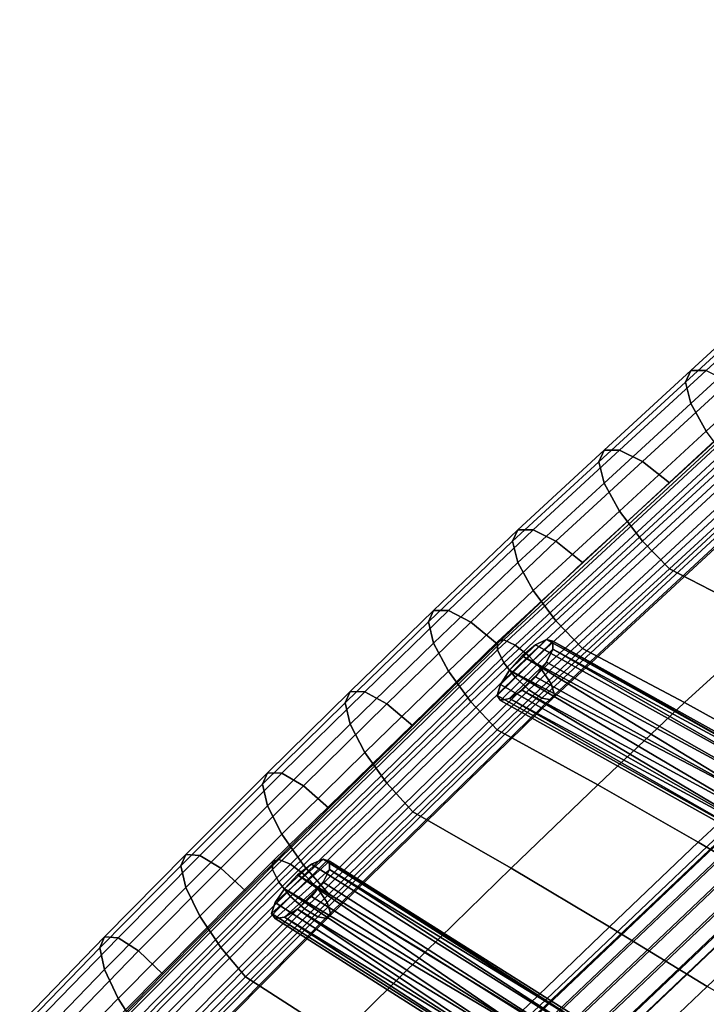
# Model space of a CAD drawing. Units: inches. Extents: x -17.1 to 17.1, y -14.3 to 15.8.
# Drawn here: x -11.9 to -9.8, y 7.1 to 10.2 of the extents above; entities that cross this region are included whole.
import ezdxf

# ---------------------------------------------------------------- set-up
doc = ezdxf.new("R2010")
doc.units = ezdxf.units.IN
doc.header["$MEASUREMENT"] = 0
doc.layers.add('Knoll Studio Chair Cushion', color=2, linetype='Continuous')
doc.layers.add('Knoll Studio Chair Frame', color=2, linetype='Continuous')

msp = doc.modelspace()

# ---------------------------------------------------------------- linework, layer by layer
at = {"layer": 'Knoll Studio Chair Cushion'}
for points in [[(-9.5701, 9.3447, 26.8672), (-9.844, 9.0934, 26.7473), (-9.8608, 9.0571, 26.8625), (-9.587, 9.3084, 26.9823)], [(-9.5222, 9.3452, 26.7551), (-9.7961, 9.0938, 26.6352), (-9.844, 9.0934, 26.7473), (-9.5701, 9.3447, 26.8672)], [(-9.587, 9.3084, 26.9823), (-9.8608, 9.0571, 26.8625), (-9.844, 8.9905, 26.9632), (-9.5701, 9.2417, 27.083)], [(-9.5701, 9.2417, 27.083), (-9.844, 8.9905, 26.9632), (-9.7961, 8.9036, 27.0341), (-9.5222, 9.1549, 27.154)], [(-9.844, 9.0934, 26.7473), (-10.115, 8.8443, 26.6285), (-10.1318, 8.808, 26.7437), (-9.8608, 9.0571, 26.8625)], [(-9.7961, 9.0938, 26.6352), (-10.0673, 8.8446, 26.5163), (-10.115, 8.8443, 26.6285), (-9.844, 9.0934, 26.7473)], [(-9.7244, 9.0583, 26.5432), (-9.9958, 8.8088, 26.4242), (-10.0673, 8.8446, 26.5163), (-9.7961, 9.0938, 26.6352)], [(-9.8608, 9.0571, 26.8625), (-10.1318, 8.808, 26.7437), (-10.115, 8.7413, 26.8444), (-9.844, 8.9905, 26.9632)], [(-9.6399, 8.9922, 26.4853), (-9.9115, 8.7426, 26.3662), (-9.9958, 8.8088, 26.4242), (-9.7244, 9.0583, 26.5432)], [(-9.844, 8.9905, 26.9632), (-10.115, 8.7413, 26.8444), (-10.0673, 8.6543, 26.9152), (-9.7961, 8.9036, 27.0341)], [(-9.7961, 8.9036, 27.0341), (-10.0673, 8.6543, 26.9152), (-9.9958, 8.5603, 26.9454), (-9.7244, 8.8097, 27.0644)], [(-10.115, 8.8443, 26.6285), (-10.3849, 8.5959, 26.51), (-10.4015, 8.5597, 26.6253), (-10.1318, 8.808, 26.7437)], [(-10.0673, 8.8446, 26.5163), (-10.3376, 8.5959, 26.3977), (-10.3849, 8.5959, 26.51), (-10.115, 8.8443, 26.6285)], [(-9.9958, 8.8088, 26.4242), (-10.2667, 8.5597, 26.3054), (-10.3376, 8.5959, 26.3977), (-10.0673, 8.8446, 26.5163)], [(-9.7244, 8.8097, 27.0644), (-9.9958, 8.5603, 26.9454), (-9.9115, 8.4735, 26.9304), (-9.6399, 8.7231, 27.0494)], [(-10.1318, 8.808, 26.7437), (-10.4015, 8.5597, 26.6253), (-10.3849, 8.4929, 26.7259), (-10.115, 8.7413, 26.8444)], [(-9.9115, 8.7426, 26.3662), (-10.1832, 8.4929, 26.2472), (-10.2667, 8.5597, 26.3054), (-9.9958, 8.8088, 26.4242)], [(-10.115, 8.7413, 26.8444), (-10.3849, 8.4929, 26.7259), (-10.3376, 8.4056, 26.7966), (-10.0673, 8.6543, 26.9152)], [(-9.9115, 8.4735, 26.9304), (-9.5883, 8.3071, 26.5228), (-9.3145, 8.5574, 26.6409), (-9.6399, 8.7231, 27.0494)], [(-10.0673, 8.6543, 26.9152), (-10.3376, 8.4056, 26.7966), (-10.2667, 8.3112, 26.8266), (-9.9958, 8.5603, 26.9454)], [(-10.3849, 8.5959, 26.51), (-10.6484, 8.3435, 26.3897), (-10.6648, 8.3075, 26.505), (-10.4015, 8.5597, 26.6253)], [(-10.3376, 8.5959, 26.3977), (-10.6017, 8.3431, 26.2771), (-10.6484, 8.3435, 26.3897), (-10.3849, 8.5959, 26.51)], [(-10.2667, 8.5597, 26.3054), (-10.5318, 8.3063, 26.1845), (-10.6017, 8.3431, 26.2771), (-10.3376, 8.5959, 26.3977)], [(-10.4015, 8.5597, 26.6253), (-10.6648, 8.3075, 26.505), (-10.6484, 8.2406, 26.6055), (-10.3849, 8.4929, 26.7259)], [(-10.1832, 8.4929, 26.2472), (-10.4494, 8.2387, 26.1259), (-10.5318, 8.3063, 26.1845), (-10.2667, 8.5597, 26.3054)], [(-9.9958, 8.5603, 26.9454), (-10.2667, 8.3112, 26.8266), (-10.1832, 8.2239, 26.8113), (-9.9115, 8.4735, 26.9304)], [(-10.3849, 8.4929, 26.7259), (-10.6484, 8.2406, 26.6055), (-10.6017, 8.1528, 26.676), (-10.3376, 8.4056, 26.7966)], [(-10.1832, 8.2239, 26.8113), (-9.8639, 8.0554, 26.4065), (-9.5883, 8.3071, 26.5228), (-9.9115, 8.4735, 26.9304)], [(-10.3376, 8.4056, 26.7966), (-10.6017, 8.1528, 26.676), (-10.5318, 8.0577, 26.7057), (-10.2667, 8.3112, 26.8266)], [(-10.6484, 8.3435, 26.3897), (-10.9092, 8.0901, 26.2688), (-10.9253, 8.0543, 26.3842), (-10.6648, 8.3075, 26.505)], [(-10.6017, 8.3431, 26.2771), (-10.8633, 8.0891, 26.1559), (-10.9092, 8.0901, 26.2688), (-10.6484, 8.3435, 26.3897)], [(-10.5318, 8.3063, 26.1845), (-10.7947, 8.0514, 26.0629), (-10.8633, 8.0891, 26.1559), (-10.6017, 8.3431, 26.2771)], [(-10.6648, 8.3075, 26.505), (-10.9253, 8.0543, 26.3842), (-10.9092, 7.9871, 26.4846), (-10.6484, 8.2406, 26.6055)], [(-10.4494, 8.2387, 26.1259), (-10.7137, 7.9827, 26.0038), (-10.7947, 8.0514, 26.0629), (-10.5318, 8.3063, 26.1845)], [(-10.2667, 8.3112, 26.8266), (-10.5318, 8.0577, 26.7057), (-10.4494, 7.9696, 26.69), (-10.1832, 8.2239, 26.8113)], [(-9.8639, 8.0554, 26.4065), (-9.5427, 7.8774, 26.0088), (-9.2613, 8.1298, 26.1242), (-9.5883, 8.3071, 26.5228)], [(-10.6484, 8.2406, 26.6055), (-10.9092, 7.9871, 26.4846), (-10.8633, 7.8988, 26.5548), (-10.6017, 8.1528, 26.676)], [(-10.4494, 7.9696, 26.69), (-10.1355, 7.798, 26.2898), (-9.8639, 8.0554, 26.4065), (-10.1832, 8.2239, 26.8113)], [(-10.6017, 8.1528, 26.676), (-10.8633, 7.8988, 26.5548), (-10.7947, 7.8028, 26.5841), (-10.5318, 8.0577, 26.7057)], [(-10.9092, 8.0901, 26.2688), (-11.1673, 7.8354, 26.1473), (-11.183, 7.7999, 26.2628), (-10.9253, 8.0543, 26.3842)], [(-10.8633, 8.0891, 26.1559), (-11.1224, 7.8337, 26.0341), (-11.1673, 7.8354, 26.1473), (-10.9092, 8.0901, 26.2688)], [(-10.7947, 8.0514, 26.0629), (-11.0552, 7.795, 25.9406), (-11.1224, 7.8337, 26.0341), (-10.8633, 8.0891, 26.1559)], [(-10.9253, 8.0543, 26.3842), (-11.183, 7.7999, 26.2628), (-11.1673, 7.7324, 26.3632), (-10.9092, 7.9871, 26.4846)], [(-10.7137, 7.9827, 26.0038), (-10.976, 7.7251, 25.8809), (-11.0552, 7.795, 25.9406), (-10.7947, 8.0514, 26.0629)], [(-10.5318, 8.0577, 26.7057), (-10.7947, 7.8028, 26.5841), (-10.7137, 7.7137, 26.5679), (-10.4494, 7.9696, 26.69)], [(-10.1355, 7.798, 26.2898), (-9.8216, 7.6186, 25.8938), (-9.5427, 7.8774, 26.0088), (-9.8639, 8.0554, 26.4065)], [(-10.9092, 7.9871, 26.4846), (-11.1673, 7.7324, 26.3632), (-11.1224, 7.6434, 26.433), (-10.8633, 7.8988, 26.5548)], [(-10.7137, 7.7137, 26.5679), (-10.4059, 7.5371, 26.1738), (-10.1355, 7.798, 26.2898), (-10.4494, 7.9696, 26.69)], [(-10.8633, 7.8988, 26.5548), (-11.1224, 7.6434, 26.433), (-11.0552, 7.5464, 26.4618), (-10.7947, 7.8028, 26.5841)], [(-9.8216, 7.6186, 25.8938), (-9.5091, 7.4351, 25.4991), (-9.2215, 7.6938, 25.6148), (-9.5427, 7.8774, 26.0088)], [(-11.1673, 7.8354, 26.1473), (-11.4227, 7.5793, 26.0251), (-11.4381, 7.544, 26.1408), (-11.183, 7.7999, 26.2628)], [(-11.1224, 7.8337, 26.0341), (-11.379, 7.5768, 25.9116), (-11.4227, 7.5793, 26.0251), (-11.1673, 7.8354, 26.1473)], [(-11.0552, 7.795, 25.9406), (-11.3134, 7.5369, 25.8175), (-11.379, 7.5768, 25.9116), (-11.1224, 7.8337, 26.0341)], [(-11.183, 7.7999, 26.2628), (-11.4381, 7.544, 26.1408), (-11.4227, 7.4764, 26.241), (-11.1673, 7.7324, 26.3632)], [(-10.976, 7.7251, 25.8809), (-11.2361, 7.4657, 25.7572), (-11.3134, 7.5369, 25.8175), (-11.0552, 7.795, 25.9406)], [(-10.7947, 7.8028, 26.5841), (-11.0552, 7.5464, 26.4618), (-10.976, 7.456, 26.4451), (-10.7137, 7.7137, 26.5679)], [(-10.4059, 7.5371, 26.1738), (-10.0987, 7.3537, 25.7806), (-9.8216, 7.6186, 25.8938), (-10.1355, 7.798, 26.2898)], [(-11.1673, 7.7324, 26.3632), (-11.4227, 7.4764, 26.241), (-11.379, 7.3866, 26.3105), (-11.1224, 7.6434, 26.433)], [(-10.976, 7.456, 26.4451), (-10.6753, 7.2738, 26.0581), (-10.4059, 7.5371, 26.1738), (-10.7137, 7.7137, 26.5679)], [(-11.1224, 7.6434, 26.433), (-11.379, 7.3866, 26.3105), (-11.3134, 7.2884, 26.3387), (-11.0552, 7.5464, 26.4618)], [(-10.0987, 7.3537, 25.7806), (-9.7933, 7.1667, 25.3861), (-9.5091, 7.4351, 25.4991), (-9.8216, 7.6186, 25.8938)], [(-11.4227, 7.5793, 26.0251), (-11.6769, 7.3226, 25.9027), (-11.6918, 7.2876, 26.0185), (-11.4381, 7.544, 26.1408)], [(-11.379, 7.5768, 25.9116), (-11.6343, 7.3193, 25.7888), (-11.6769, 7.3226, 25.9027), (-11.4227, 7.5793, 26.0251)], [(-11.3134, 7.5369, 25.8175), (-11.5705, 7.2782, 25.6941), (-11.6343, 7.3193, 25.7888), (-11.379, 7.5768, 25.9116)], [(-11.4381, 7.544, 26.1408), (-11.6918, 7.2876, 26.0185), (-11.6769, 7.2197, 26.1186), (-11.4227, 7.4764, 26.241)], [(-11.2361, 7.4657, 25.7572), (-11.4953, 7.2055, 25.6331), (-11.5705, 7.2782, 25.6941), (-11.3134, 7.5369, 25.8175)], [(-11.0552, 7.5464, 26.4618), (-11.3134, 7.2884, 26.3387), (-11.2361, 7.1967, 26.3213), (-10.976, 7.456, 26.4451)], [(-10.6753, 7.2738, 26.0581), (-10.3757, 7.0861, 25.6682), (-10.0987, 7.3537, 25.7806), (-10.4059, 7.5371, 26.1738)], [(-11.4227, 7.4764, 26.241), (-11.6769, 7.2197, 26.1186), (-11.6343, 7.129, 26.1877), (-11.379, 7.3866, 26.3105)], [(-11.2361, 7.1967, 26.3213), (-10.9432, 7.0081, 25.9428), (-10.6753, 7.2738, 26.0581), (-10.976, 7.456, 26.4451)], [(-11.379, 7.3866, 26.3105), (-11.6343, 7.129, 26.1877), (-11.5705, 7.0296, 26.2153), (-11.3134, 7.2884, 26.3387)], [(-10.3757, 7.0861, 25.6682), (-10.0783, 6.8958, 25.274), (-9.7933, 7.1667, 25.3861), (-10.0987, 7.3537, 25.7806)], [(-11.6769, 7.3226, 25.9027), (-11.9277, 7.0635, 25.7791), (-11.9422, 7.0288, 25.8951), (-11.6918, 7.2876, 26.0185)], [(-11.6343, 7.3193, 25.7888), (-11.8863, 7.0593, 25.6648), (-11.9277, 7.0635, 25.7791), (-11.6769, 7.3226, 25.9027)], [(-11.5705, 7.2782, 25.6941), (-11.8243, 7.0169, 25.5695), (-11.8863, 7.0593, 25.6648), (-11.6343, 7.3193, 25.7888)], [(-11.6918, 7.2876, 26.0185), (-11.9422, 7.0288, 25.8951), (-11.9277, 6.9605, 25.995), (-11.6769, 7.2197, 26.1186)], [(-11.4953, 7.2055, 25.6331), (-11.7512, 6.9428, 25.5078), (-11.8243, 7.0169, 25.5695), (-11.5705, 7.2782, 25.6941)], [(-11.3134, 7.2884, 26.3387), (-11.5705, 7.0296, 26.2153), (-11.4953, 6.9364, 26.1972), (-11.2361, 7.1967, 26.3213)], [(-10.9432, 7.0081, 25.9428), (-10.6518, 6.8154, 25.5576), (-10.3757, 7.0861, 25.6682), (-10.6753, 7.2738, 26.0581)], [(-11.6769, 7.2197, 26.1186), (-11.9277, 6.9605, 25.995), (-11.8863, 6.8691, 26.0637), (-11.6343, 7.129, 26.1877)], [(-11.4953, 6.9364, 26.1972), (-11.2105, 6.741, 25.828), (-10.9432, 7.0081, 25.9428), (-11.2361, 7.1967, 26.3213)], [(-10.0783, 6.8958, 25.274), (-9.7956, 6.7274, 24.8555), (-9.5036, 7.0033, 24.968), (-9.7933, 7.1667, 25.3861)], [(-11.6343, 7.129, 26.1877), (-11.8863, 6.8691, 26.0637), (-11.8243, 6.7684, 26.0907), (-11.5705, 7.0296, 26.2153)]]:
    msp.add_3dface(points, dxfattribs=at)
at = {"layer": 'Knoll Studio Chair Frame'}
for points in [[(-11.0202, -7.3208, 0.1218), (-11.0518, -7.303, 0.2362), (-6.6782, 10.1911, 0.2362), (-6.6422, 10.1914, 0.1218)], [(-11.0518, -7.303, 0.2362), (-11.0276, -7.2977, 0.3538), (-6.6593, 10.1753, 0.3538), (-6.6782, 10.1911, 0.2362)], [(-6.6593, 10.1753, 0.3538), (-11.0276, -7.2977, 0.3538), (-10.9532, -7.3061, 0.4476), (-6.5897, 10.1476, 0.4476)], [(-10.9401, -7.3469, 0.0367), (-11.0202, -7.3208, 0.1218), (-6.6422, 10.1914, 0.1218), (-6.5594, 10.176, 0.0367)], [(-10.8298, -7.3754, 0.0005), (-10.9401, -7.3469, 0.0367), (-6.5594, 10.176, 0.0367), (-6.4488, 10.1485, 0.0005)], [(-6.5897, 10.1476, 0.4476), (-10.9532, -7.3061, 0.4476), (-10.8456, -7.3262, 0.4961), (-6.4855, 10.1142, 0.4961)], [(-10.7146, -7.3997, 0.0215), (-10.8298, -7.3754, 0.0005), (-6.4488, 10.1485, 0.0005), (-6.3358, 10.1152, 0.0215)], [(-10.7294, -7.3534, 0.4883), (-6.3703, 10.0829, 0.4883), (-6.4855, 10.1142, 0.4961), (-10.8456, -7.3262, 0.4961)], [(-10.6208, -7.4144, 0.0948), (-10.7146, -7.3997, 0.0215), (-6.3358, 10.1152, 0.0215), (-6.2463, 10.0837, 0.0948)], [(-10.6314, -7.3816, 0.4259), (-6.2708, 10.0608, 0.4259), (-6.3703, 10.0829, 0.4883), (-10.7294, -7.3534, 0.4883)], [(-10.6208, -7.4144, 0.0948), (-6.2463, 10.0837, 0.0948), (-6.2007, 10.0613, 0.2037), (-10.5701, -7.416, 0.2037)], [(-10.5739, -7.4041, 0.3231), (-6.2096, 10.053, 0.3231), (-6.2708, 10.0608, 0.4259), (-10.6314, -7.3816, 0.4259)], [(-10.5701, -7.416, 0.2037), (-6.2007, 10.0613, 0.2037), (-6.2096, 10.053, 0.3231), (-10.5739, -7.4041, 0.3231)], [(-10.4492, 8.2453, 26.3003), (-9.7263, 8.9149, 26.6196), (-9.7065, 8.9201, 26.5634), (-10.4291, 8.2509, 26.2442)], [(-10.4492, 8.2196, 26.3543), (-9.7263, 8.8891, 26.6736), (-9.7263, 8.9149, 26.6196), (-10.4492, 8.2453, 26.3003)], [(-10.4291, 8.2509, 26.2442), (-9.7065, 8.9201, 26.5634), (-9.6715, 8.9037, 26.5179), (-10.3934, 8.235, 26.199)], [(-10.3934, 8.235, 26.199), (-9.6715, 8.9037, 26.5179), (-9.6292, 8.8692, 26.4935), (-10.3504, 8.2013, 26.1749)], [(-9.7065, 8.8488, 26.7131), (-9.7263, 8.8891, 26.6736), (-10.4492, 8.2196, 26.3543), (-10.4291, 8.1795, 26.3938)], [(-9.6715, 8.803, 26.7289), (-9.7065, 8.8488, 26.7131), (-10.4291, 8.1795, 26.3938), (-10.3934, 8.1344, 26.41)], [(-10.3504, 8.2013, 26.1749), (-9.6292, 8.8692, 26.4935), (-9.5894, 8.8248, 26.4958), (-10.3099, 8.1574, 26.1775)], [(-10.3099, 8.1574, 26.1775), (-9.5894, 8.8248, 26.4958), (-9.5611, 8.7804, 26.5243), (-10.2812, 8.1135, 26.2062)], [(-9.6292, 8.7624, 26.7175), (-9.6715, 8.803, 26.7289), (-10.3934, 8.1344, 26.41), (-10.3504, 8.0944, 26.3989)], [(-10.2812, 8.1135, 26.2062), (-9.5611, 8.7804, 26.5243), (-9.5509, 8.7464, 26.5724), (-10.2708, 8.0796, 26.2544)], [(-9.5894, 8.7362, 26.6815), (-9.6292, 8.7624, 26.7175), (-10.3504, 8.0944, 26.3989), (-10.3099, 8.0688, 26.3632)], [(-9.5611, 8.7304, 26.6291), (-9.5894, 8.7362, 26.6815), (-10.3099, 8.0688, 26.3632), (-10.2812, 8.0635, 26.311)], [(-9.5509, 8.7464, 26.5724), (-9.5611, 8.7304, 26.6291), (-10.2812, 8.0635, 26.311), (-10.2708, 8.0796, 26.2544)], [(-11.1319, 7.5642, 25.9167), (-11.1524, 7.5582, 25.9725), (-10.4492, 8.2453, 26.3003), (-10.4291, 8.2509, 26.2442)], [(-10.4492, 8.2453, 26.3003), (-11.1524, 7.5582, 25.9725), (-11.1524, 7.5325, 26.0265), (-10.4492, 8.2196, 26.3543)], [(-11.0955, 7.549, 25.8718), (-11.1319, 7.5642, 25.9167), (-10.4291, 8.2509, 26.2442), (-10.3934, 8.235, 26.199)], [(-11.0516, 7.5161, 25.8481), (-11.0955, 7.549, 25.8718), (-10.3934, 8.235, 26.199), (-10.3504, 8.2013, 26.1749)], [(-10.4497, 8.0774, 26.2533), (-10.2755, 8.2475, 26.3013), (-10.2952, 8.2526, 26.245), (-10.4396, 8.1115, 26.2052)], [(-10.4396, 8.0615, 26.3101), (-10.2755, 8.2218, 26.3553), (-10.2755, 8.2475, 26.3013), (-10.4497, 8.0774, 26.2533)], [(-10.4396, 8.1115, 26.2052), (-10.2952, 8.2526, 26.245), (-10.33, 8.2358, 26.1993), (-10.4115, 8.1561, 26.1769)], [(-10.372, 8.201, 26.1748), (-10.4115, 8.1561, 26.1769), (-10.33, 8.2358, 26.1993)], [(-9.5212, 7.7863, 25.1865), (-9.5589, 7.762, 25.1681), (-10.372, 8.201, 26.1748), (-10.33, 8.2358, 26.1993)], [(-9.5212, 7.7863, 25.1865), (-10.33, 8.2358, 26.1993), (-10.2952, 8.2526, 26.245), (-9.4832, 7.7953, 25.2115)], [(-9.4832, 7.7953, 25.2115), (-10.2952, 8.2526, 26.245), (-10.2755, 8.2475, 26.3013), (-9.4505, 7.7876, 25.2393)], [(-10.2755, 8.2475, 26.3013), (-9.4282, 7.7643, 25.2657), (-9.4505, 7.7876, 25.2393)], [(-9.4282, 7.7643, 25.2657), (-10.2755, 8.2475, 26.3013), (-10.2755, 8.2218, 26.3553)], [(-10.4492, 8.2196, 26.3543), (-11.1524, 7.5325, 26.0265), (-11.1319, 7.4928, 26.0663), (-10.4291, 8.1795, 26.3938)], [(-11.0102, 7.4731, 25.8511), (-11.0516, 7.5161, 25.8481), (-10.3504, 8.2013, 26.1749), (-10.3099, 8.1574, 26.1775)], [(-10.4115, 8.0676, 26.3626), (-10.2952, 8.1812, 26.3946), (-10.2755, 8.2218, 26.3553), (-10.4396, 8.0615, 26.3101)], [(-10.372, 8.201, 26.1748), (-9.5903, 7.7261, 25.1592), (-10.4115, 8.1561, 26.1769)], [(-9.5589, 7.762, 25.1681), (-9.5903, 7.7261, 25.1592), (-10.372, 8.201, 26.1748)], [(-9.426, 7.6872, 25.299), (-9.4196, 7.7291, 25.2867), (-10.2755, 8.2218, 26.3553), (-10.2952, 8.1812, 26.3946)], [(-10.2755, 8.2218, 26.3553), (-9.4196, 7.7291, 25.2867), (-9.4282, 7.7643, 25.2657)], [(-11.0955, 7.4484, 26.0828), (-10.3934, 8.1344, 26.41), (-10.4291, 8.1795, 26.3938), (-11.1319, 7.4928, 26.0663)], [(-10.372, 8.0941, 26.3988), (-10.33, 8.1352, 26.4103), (-10.2952, 8.1812, 26.3946), (-10.4115, 8.0676, 26.3626)], [(-9.4465, 7.6451, 25.3009), (-9.426, 7.6872, 25.299), (-10.2952, 8.1812, 26.3946), (-10.33, 8.1352, 26.4103)], [(-11.0516, 7.4093, 26.0721), (-10.3504, 8.0944, 26.3989), (-10.3934, 8.1344, 26.41), (-11.0955, 7.4484, 26.0828)], [(-10.9809, 7.4298, 25.88), (-11.0102, 7.4731, 25.8511), (-10.3099, 8.1574, 26.1775), (-10.2812, 8.1135, 26.2062)], [(-9.6173, 7.6421, 25.1734), (-10.4396, 8.1115, 26.2052), (-10.4115, 8.1561, 26.1769), (-9.6108, 7.684, 25.161)], [(-10.4115, 8.1561, 26.1769), (-9.5903, 7.7261, 25.1592), (-9.6108, 7.684, 25.161)], [(-9.4465, 7.6451, 25.3009), (-10.33, 8.1352, 26.4103), (-10.372, 8.0941, 26.3988), (-9.478, 7.6092, 25.292)], [(-10.9703, 7.3961, 25.9283), (-10.9809, 7.4298, 25.88), (-10.2812, 8.1135, 26.2062), (-10.2708, 8.0796, 26.2544)], [(-9.6087, 7.6069, 25.1944), (-10.4497, 8.0774, 26.2533), (-10.4396, 8.1115, 26.2052), (-9.6173, 7.6421, 25.1734)], [(-11.0102, 7.3845, 26.0368), (-10.3099, 8.0688, 26.3632), (-10.3504, 8.0944, 26.3989), (-11.0516, 7.4093, 26.0721)], [(-10.9703, 7.3961, 25.9283), (-10.2708, 8.0796, 26.2544), (-10.2812, 8.0635, 26.311), (-10.9809, 7.3798, 25.9849)], [(-9.6087, 7.6069, 25.1944), (-9.5864, 7.5836, 25.2208), (-10.4396, 8.0615, 26.3101), (-10.4497, 8.0774, 26.2533)], [(-10.372, 8.0941, 26.3988), (-10.4115, 8.0676, 26.3626), (-9.5156, 7.5849, 25.2736)], [(-10.372, 8.0941, 26.3988), (-9.5156, 7.5849, 25.2736), (-9.478, 7.6092, 25.292)], [(-10.9809, 7.3798, 25.9849), (-10.2812, 8.0635, 26.311), (-10.3099, 8.0688, 26.3632), (-11.0102, 7.3845, 26.0368)], [(-9.5864, 7.5836, 25.2208), (-9.5537, 7.5759, 25.2486), (-10.4115, 8.0676, 26.3626), (-10.4396, 8.0615, 26.3101)], [(-10.4115, 8.0676, 26.3626), (-9.5537, 7.5759, 25.2486), (-9.5156, 7.5849, 25.2736)], [(-9.6038, 7.7854, 25.3409), (-10.3583, 7.0682, 25.0397), (-10.3586, 7.0462, 25.0951), (-9.605, 7.7624, 25.396)], [(-9.605, 7.7624, 25.396), (-10.3586, 7.0462, 25.0951), (-10.3388, 7.0087, 25.1372), (-9.5864, 7.7238, 25.4375)], [(-10.338, 7.0699, 24.9835), (-10.3583, 7.0682, 25.0397), (-9.6038, 7.7854, 25.3409), (-9.583, 7.7874, 25.2849)], [(-10.3023, 7.0507, 24.9395), (-10.338, 7.0699, 24.9835), (-9.583, 7.7874, 25.2849), (-9.5475, 7.7681, 25.2409)], [(-10.2594, 7.0152, 24.9178), (-10.3023, 7.0507, 24.9395), (-9.5475, 7.7681, 25.2409), (-9.5053, 7.7319, 25.2188)], [(-10.2191, 6.9713, 24.9233), (-10.2594, 7.0152, 24.9178), (-9.5053, 7.7319, 25.2188), (-9.4661, 7.6871, 25.2239)], [(-10.3034, 6.9645, 25.1562), (-9.5522, 7.6785, 25.4561), (-9.5864, 7.7238, 25.4375), (-10.3388, 7.0087, 25.1372)], [(-10.2605, 6.9236, 25.1478), (-9.5102, 7.6367, 25.4473), (-9.5522, 7.6785, 25.4561), (-10.3034, 6.9645, 25.1562)], [(-10.1907, 6.9293, 24.9547), (-10.2191, 6.9713, 24.9233), (-9.4661, 7.6871, 25.2239), (-9.4389, 7.6438, 25.2548)], [(-10.1806, 6.8986, 25.0049), (-10.1907, 6.9293, 24.9547), (-9.4389, 7.6438, 25.2548), (-9.4299, 7.6122, 25.3046)], [(-10.2201, 6.8954, 25.1139), (-9.4702, 7.6081, 25.4133), (-9.5102, 7.6367, 25.4473), (-10.2605, 6.9236, 25.1478)], [(-10.1912, 6.8864, 25.0623), (-10.1806, 6.8986, 25.0049), (-9.4299, 7.6122, 25.3046), (-9.4412, 7.5993, 25.3618)], [(-10.1912, 6.8864, 25.0623), (-9.4412, 7.5993, 25.3618), (-9.4702, 7.6081, 25.4133), (-10.2201, 6.8954, 25.1139)], [(-11.8423, 6.861, 25.6399), (-11.1524, 7.5582, 25.9725), (-11.1319, 7.5642, 25.9167), (-11.8214, 6.8673, 25.5842)], [(-11.1524, 7.5325, 26.0265), (-11.1524, 7.5582, 25.9725), (-11.8423, 6.861, 25.6399), (-11.8423, 6.8352, 25.6939)], [(-11.8214, 6.8673, 25.5842), (-11.1319, 7.5642, 25.9167), (-11.0955, 7.549, 25.8718), (-11.7845, 6.8526, 25.5396)], [(-11.7845, 6.8526, 25.5396), (-11.0955, 7.549, 25.8718), (-11.0516, 7.5161, 25.8481), (-11.7399, 6.8204, 25.5163)], [(-11.1547, 7.3954, 25.928), (-10.9734, 7.5589, 25.9728), (-10.9939, 7.5647, 25.9169), (-11.1441, 7.4292, 25.8797)], [(-11.1441, 7.3791, 25.9846), (-10.9734, 7.5331, 26.0268), (-10.9734, 7.5589, 25.9728), (-11.1547, 7.3954, 25.928)], [(-11.1441, 7.4292, 25.8797), (-10.9939, 7.5647, 25.9169), (-11.0301, 7.5492, 25.8719), (-11.1149, 7.4727, 25.8509)], [(-11.0738, 7.516, 25.8481), (-11.1149, 7.4727, 25.8509), (-11.0301, 7.5492, 25.8719)], [(-10.2706, 7.0716, 24.8851), (-10.3095, 7.0488, 24.8674), (-11.0738, 7.516, 25.8481), (-11.0301, 7.5492, 25.8719)], [(-10.2706, 7.0716, 24.8851), (-11.0301, 7.5492, 25.8719), (-10.9939, 7.5647, 25.9169), (-10.2318, 7.079, 24.9096)], [(-10.2318, 7.079, 24.9096), (-10.9939, 7.5647, 25.9169), (-10.9734, 7.5589, 25.9728), (-10.1988, 7.0699, 24.9371)], [(-10.9734, 7.5589, 25.9728), (-10.1769, 7.0456, 24.9635), (-10.1988, 7.0699, 24.9371)], [(-10.1769, 7.0456, 24.9635), (-10.9734, 7.5589, 25.9728), (-10.9734, 7.5331, 26.0268)], [(-11.1319, 7.4928, 26.0663), (-11.1524, 7.5325, 26.0265), (-11.8423, 6.8352, 25.6939), (-11.8214, 6.7959, 25.7339)], [(-11.7399, 6.8204, 25.5163), (-11.0516, 7.5161, 25.8481), (-11.0102, 7.4731, 25.8511), (-11.698, 6.778, 25.5195)], [(-11.1149, 7.3841, 26.0366), (-10.9939, 7.4933, 26.0665), (-10.9734, 7.5331, 26.0268), (-11.1441, 7.3791, 25.9846)], [(-11.0738, 7.516, 25.8481), (-10.3425, 7.0141, 24.8592), (-11.1149, 7.4727, 25.8509)], [(-10.3095, 7.0488, 24.8674), (-10.3425, 7.0141, 24.8592), (-11.0738, 7.516, 25.8481)], [(-10.177, 6.9682, 24.9976), (-10.1692, 7.0099, 24.9847), (-10.9734, 7.5331, 26.0268), (-10.9939, 7.4933, 26.0665)], [(-10.9734, 7.5331, 26.0268), (-10.1692, 7.0099, 24.9847), (-10.1769, 7.0456, 24.9635)], [(-11.0955, 7.4484, 26.0828), (-11.1319, 7.4928, 26.0663), (-11.8214, 6.7959, 25.7339), (-11.7845, 6.752, 25.7506)], [(-11.0738, 7.4092, 26.0721), (-11.0301, 7.4486, 26.0829), (-10.9939, 7.4933, 26.0665), (-11.1149, 7.3841, 26.0366)], [(-10.1991, 6.9269, 25.0001), (-10.177, 6.9682, 24.9976), (-10.9939, 7.4933, 26.0665), (-11.0301, 7.4486, 26.0829)], [(-11.698, 6.778, 25.5195), (-11.0102, 7.4731, 25.8511), (-10.9809, 7.4298, 25.88), (-11.6682, 6.7351, 25.5487)], [(-10.3724, 6.931, 24.8746), (-11.1441, 7.4292, 25.8797), (-11.1149, 7.4727, 25.8509), (-10.3646, 6.9727, 24.8617)], [(-11.1149, 7.4727, 25.8509), (-10.3425, 7.0141, 24.8592), (-10.3646, 6.9727, 24.8617)], [(-11.0516, 7.4093, 26.0721), (-11.0955, 7.4484, 26.0828), (-11.7845, 6.752, 25.7506), (-11.7399, 6.7136, 25.7403)], [(-11.6682, 6.7351, 25.5487), (-10.9809, 7.4298, 25.88), (-10.9703, 7.3961, 25.9283), (-11.6574, 6.7016, 25.5971)], [(-10.3648, 6.8953, 24.8958), (-11.1547, 7.3954, 25.928), (-11.1441, 7.4292, 25.8797), (-10.3724, 6.931, 24.8746)], [(-10.1991, 6.9269, 25.0001), (-11.0301, 7.4486, 26.0829), (-11.0738, 7.4092, 26.0721), (-10.2321, 6.8921, 24.9919)], [(-11.0102, 7.3845, 26.0368), (-11.0516, 7.4093, 26.0721), (-11.7399, 6.7136, 25.7403), (-11.698, 6.6894, 25.7052)], [(-10.9703, 7.3961, 25.9283), (-10.9809, 7.3798, 25.9849), (-11.6682, 6.6851, 25.6536), (-11.6574, 6.7016, 25.5971)], [(-10.3648, 6.8953, 24.8958), (-10.3428, 6.8711, 24.9222), (-11.1441, 7.3791, 25.9846), (-11.1547, 7.3954, 25.928)], [(-11.0738, 7.4092, 26.0721), (-11.1149, 7.3841, 26.0366), (-10.271, 6.8693, 24.9742)], [(-11.0738, 7.4092, 26.0721), (-10.271, 6.8693, 24.9742), (-10.2321, 6.8921, 24.9919)], [(-10.9809, 7.3798, 25.9849), (-11.0102, 7.3845, 26.0368), (-11.698, 6.6894, 25.7052), (-11.6682, 6.6851, 25.6536)], [(-10.3428, 6.8711, 24.9222), (-10.3099, 6.8619, 24.9497), (-11.1149, 7.3841, 26.0366), (-11.1441, 7.3791, 25.9846)], [(-11.1149, 7.3841, 26.0366), (-10.3099, 6.8619, 24.9497), (-10.271, 6.8693, 24.9742)]]:
    msp.add_3dface(points, dxfattribs=at)

doc.saveas('drawing.dxf')
